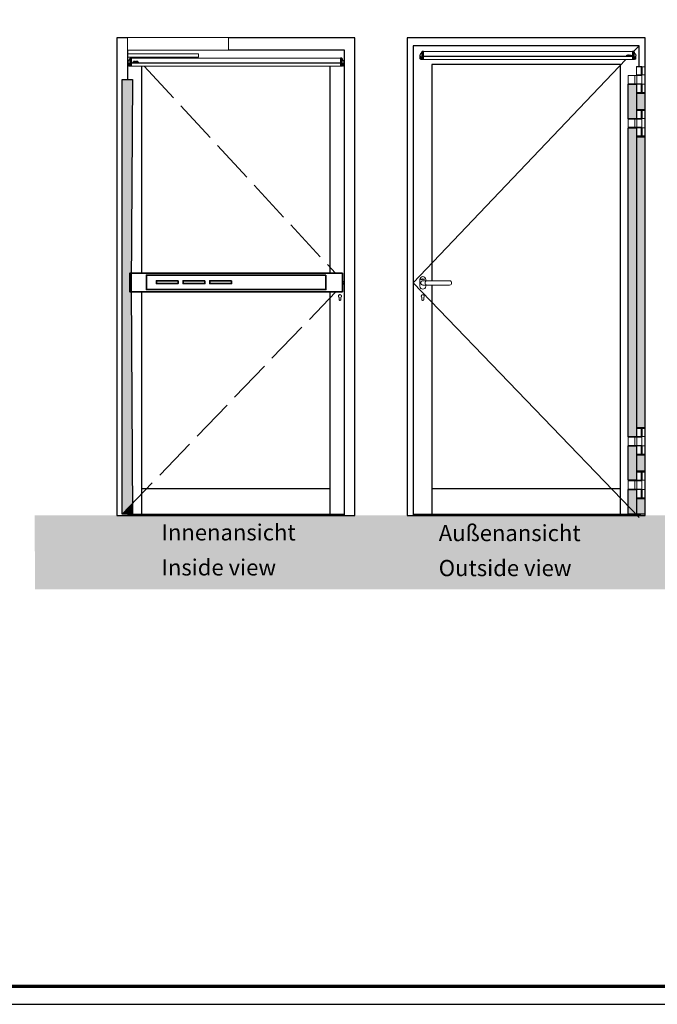
# Model space of a CAD drawing. Units: millimetres. Extents: x 2530 to 23610, y -640 to 3500.
# Drawn here: x 4408 to 4585, y 2659 to 2932 of the extents above; entities that cross this region are included whole.
import ezdxf

# ---------------------------------------------------------------- set-up
doc = ezdxf.new("R2010")
doc.units = ezdxf.units.MM
doc.linetypes.add('ACAD_ISO02W100', pattern=[15, 12, -3])
doc.layers.add('nicht drucken', color=6, linetype='Continuous', plot=False)
for name, color, linetype, lineweight in [('Rahmen (ISO)', 7, 'Continuous', 70), ('S02_Beschriftung', 1, 'Continuous', 25), ('S03_AL_Kontur', 255, 'Continuous', 35), ('S13_Zubehör_Kontur', 32, 'Continuous', 50), ('S23_Konstruktion_025', 5, 'Continuous', 25)]:
    doc.layers.add(name, color=color, linetype=linetype, lineweight=lineweight)
doc.layers.add('S26_Schriftfeld', color=7, linetype='Continuous', lineweight=25, plot=False)
doc.styles.get("Standard").update_dxf_attribs({"font": 'arial.ttf'})

# ---------------------------------------------------------------- blocks, each defined once
blk = doc.blocks.new('Druckstange_1-20_2')
for points in [[(59.03, 5.14), (0, 5.14), (0, 0), (59.03, 0)], [(54.47, 4.67), (4.63, 4.67), (4.63, 0.64), (54.47, 0.64)], [(13.42, 3.07), (7.37, 3.07), (7.37, 2.27), (13.42, 2.27)], [(20.84, 3.07), (14.79, 3.07), (14.79, 2.27), (20.84, 2.27)], [(28.25, 3.07), (22.2, 3.07), (22.2, 2.27), (28.25, 2.27)]]:
    blk.add_lwpolyline(points, close=True)
blk = doc.blocks.new('schuecologo_m')
for p, q in [((-5, 0.885), (-5, 0.8)), ((-4.98, 0), (-4.915, 0.23)), ((-3.92, 0.23), (-4.915, 0.23)), ((-4.73, 0.815), (-4.73, 0.87)), ((-3.605, 1.2), (-4.685, 1.2)), ((-3.92, 0.485), (-4.685, 0.485)), ((-3.67, 0.97), (-4.63, 0.97)), ((-4.63, 0.715), (-3.865, 0.715)), ((-3.82, 0.33), (-3.82, 0.385)), ((-3.605, 1.2), (-3.67, 0.97)), ((-3.55, 0.4), (-3.55, 0.315)), ((-3.3, 0.885), (-3.3, 0.315)), ((-3.03, 0.87), (-3.03, 0.33)), ((-1.905, 1.2), (-2.985, 1.2)), ((-2.02, 0.97), (-2.93, 0.97)), ((-2.93, 0.23), (-2.02, 0.23)), ((-1.905, 1.2), (-2.02, 0.97)), ((-1.95, 0), (-2.02, 0.23)), ((-1.72, 1.2), (-1.72, 0)), ((-1.45, 1.2), (-1.72, 1.2)), ((-1.45, 1.2), (-1.45, 0.715)), ((-1.45, 0.715), (-0.54, 0.715)), ((-1.45, 0.485), (-1.45, 0)), ((-1.45, 0.485), (-0.54, 0.485)), ((-0.54, 1.2), (-0.54, 0.715)), ((-0.27, 1.2), (-0.54, 1.2)), ((-0.54, 0.485), (-0.54, 0)), ((-0.27, 0), (-0.27, 1.2)), ((0.05, 1.2), (0.05, 0.27)), ((0.32, 1.2), (0.05, 1.2)), ((0.11, 1.71), (0.32, 1.38)), ((0.46, 1.71), (0.11, 1.71)), ((0.32, 1.38), (0.57, 1.38)), ((0.32, 1.2), (0.32, 0.33)), ((0.42, 0.23), (1.18, 0.23)), ((0.46, 1.71), (0.57, 1.38)), ((0.595, 1.71), (1.005, 1.71)), ((0.685, 1.38), (0.595, 1.71)), ((0.685, 1.38), (0.915, 1.38)), ((1.005, 1.71), (0.915, 1.38)), ((1.14, 1.71), (1.03, 1.38)), ((1.28, 1.38), (1.03, 1.38)), ((1.14, 1.71), (1.49, 1.71)), ((1.49, 1.71), (1.28, 1.38)), ((1.55, 1.2), (1.28, 1.2)), ((1.28, 1.2), (1.28, 0.33)), ((1.55, 0.27), (1.55, 1.2)), ((1.86, 0.93), (1.86, 0.27)), ((3.21, 1.2), (2.13, 1.2)), ((2.13, 0.93), (2.13, 0.27)), ((2.17, 0.97), (3.14, 0.97)), ((2.17, 0.23), (3.14, 0.23)), ((3.21, 1.2), (3.14, 0.97)), ((3.21, 0), (3.14, 0.23)), ((3.4, 0.93), (3.4, 0.27)), ((4.73, 1.2), (3.67, 1.2)), ((3.67, 0.93), (3.67, 0.27)), ((4.69, 0.97), (3.71, 0.97)), ((3.71, 0.23), (4.69, 0.23)), ((4.73, 0.27), (4.73, 0.93)), ((5, 0.27), (5, 0.93)), ((-3.865, 0), (-4.98, 0)), ((-2.985, 0), (-1.95, 0)), ((-1.72, 0), (-1.45, 0)), ((-0.54, 0), (-0.27, 0)), ((0.32, 0), (1.28, 0)), ((2.13, 0), (3.21, 0)), ((3.67, 0), (4.73, 0))]:
    blk.add_line(p, q)
for centre, radius, start, end in [((-4.685, 0.885), 0.315, 90, 180), ((-4.685, 0.8), 0.315, 180, 270), ((-4.63, 0.87), 0.1, 90, 180), ((-4.63, 0.815), 0.1, 180, 270), ((-3.92, 0.385), 0.1, 0, 90), ((-3.92, 0.33), 0.1, 270, 0), ((-3.865, 0.4), 0.315, 0, 90), ((-3.865, 0.315), 0.315, 270, 0), ((-2.985, 0.885), 0.315, 90, 180), ((-2.985, 0.315), 0.315, 180, 270), ((-2.93, 0.87), 0.1, 90, 180), ((-2.93, 0.33), 0.1, 180, 270), ((0.32, 0.27), 0.27, 180, 270), ((0.42, 0.33), 0.1, 180, 270), ((1.18, 0.33), 0.1, 270, 0), ((1.28, 0.27), 0.27, 270, 0), ((2.13, 0.93), 0.27, 90, 180), ((2.13, 0.27), 0.27, 180, 270), ((2.17, 0.93), 0.04, 90, 180), ((2.17, 0.27), 0.04, 180, 270), ((3.67, 0.93), 0.27, 90, 180), ((3.67, 0.27), 0.27, 180, 270), ((3.71, 0.93), 0.04, 90, 180), ((3.71, 0.27), 0.04, 180, 270), ((4.69, 0.93), 0.04, 0, 90), ((4.69, 0.27), 0.04, 270, 0), ((4.73, 0.93), 0.27, 0, 90), ((4.73, 0.27), 0.27, 270, 0)]:
    blk.add_arc(centre, radius, start, end)
blk = doc.blocks.new('Sensorleiste_1-20')
at = {"layer": 'S13_Zubehör_Kontur', "lineweight": 13}
for p, q in [((-1096.7, 716.95), (-1096.45, 716.95)), ((-1096.7, 716.95), (-1096.7, 716.95)), ((-1096.45, 714.62), (-1096.45, 716.95)), ((-1038.41, 716.89), (-1096.45, 716.89)), ((-1038.16, 716.95), (-1038.41, 716.95)), ((-1038.41, 714.62), (-1038.41, 716.95)), ((-1097.42, 715.67), (-1097.42, 714.89)), ((-1097.19, 714.78), (-1097.04, 714.74)), ((-1097.04, 714.74), (-1097.05, 714.79)), ((-1096.94, 714.7), (-1096.93, 714.69)), ((-1096.9, 714.63), (-1096.45, 714.62)), ((-1096.45, 715.53), (-1038.41, 715.53)), ((-1038.41, 715.46), (-1096.45, 715.46)), ((-1096.45, 714.63), (-1038.41, 714.63)), ((-1096.45, 714.62), (-1096.45, 714.62)), ((-1037.96, 714.63), (-1038.41, 714.62)), ((-1038.41, 714.62), (-1038.41, 714.62)), ((-1037.92, 714.7), (-1037.93, 714.69)), ((-1037.82, 714.74), (-1037.81, 714.79)), ((-1037.67, 714.78), (-1037.82, 714.74)), ((-1037.48, 714.81), (-1037.49, 714.8)), ((-1037.44, 714.89), (-1037.44, 715.67))]:
    blk.add_line(p, q, dxfattribs=at)
for points in [[(-1096.97, 716.68), (-1097.01, 716.59), (-1097.12, 716.41), (-1097.23, 716.25), (-1097.32, 716.11), (-1097.38, 715.99), (-1097.42, 715.87), (-1097.43, 715.78), (-1097.42, 715.71), (-1097.42, 715.7)], [(-1096.97, 716.68), (-1096.9, 716.84), (-1096.87, 716.87), (-1096.85, 716.9), (-1096.81, 716.92), (-1096.78, 716.93), (-1096.74, 716.94), (-1096.7, 716.95)], [(-1096.93, 714.83), (-1096.93, 716.76)], [(-1096.7, 716.95), (-1096.7, 716.92), (-1096.7, 716.84), (-1096.69, 716.74), (-1096.69, 716.6), (-1096.69, 716.47), (-1096.68, 716.32), (-1096.68, 716.17), (-1096.68, 716.02), (-1096.67, 715.72), (-1096.68, 715.47), (-1096.68, 715.3), (-1096.69, 715.14), (-1096.69, 715.04), (-1096.69, 714.9), (-1096.7, 714.78), (-1096.7, 714.7), (-1096.7, 714.64)], [(-1038.16, 716.95), (-1038.16, 716.92), (-1038.16, 716.84), (-1038.17, 716.74), (-1038.17, 716.6), (-1038.18, 716.47), (-1038.18, 716.32), (-1038.18, 716.17), (-1038.19, 716.02), (-1038.19, 715.7), (-1038.18, 715.47), (-1038.18, 715.29), (-1038.18, 715.14), (-1038.17, 715.04), (-1038.17, 714.9), (-1038.17, 714.78), (-1038.16, 714.7), (-1038.16, 714.64)], [(-1037.44, 715.7), (-1037.44, 715.71), (-1037.43, 715.78), (-1037.44, 715.87), (-1037.48, 715.99), (-1037.54, 716.11), (-1037.64, 716.25), (-1037.74, 716.41), (-1037.85, 716.59), (-1037.89, 716.68), (-1037.96, 716.84), (-1037.99, 716.87), (-1038.02, 716.9), (-1038.05, 716.92), (-1038.09, 716.93), (-1038.12, 716.94), (-1038.16, 716.95)], [(-1037.93, 714.83), (-1037.92, 716.76)], [(-1097.42, 715.68), (-1097.42, 715.7), (-1097.42, 715.7)], [(-1097.42, 715.7), (-1097.42, 715.7), (-1097.41, 715.68), (-1097.37, 715.62), (-1097.29, 715.5), (-1097.2, 715.36), (-1097.1, 715.21), (-1097, 715.03), (-1096.93, 714.83)], [(-1097.05, 714.79), (-1097.1, 714.97), (-1097.16, 715.14), (-1097.24, 715.29), (-1097.31, 715.44), (-1097.38, 715.57), (-1097.41, 715.64), (-1097.42, 715.67), (-1097.42, 715.67), (-1097.42, 715.67), (-1097.42, 715.67)], [(-1097.41, 714.89), (-1097.42, 714.89), (-1097.39, 714.87), (-1097.32, 714.83), (-1097.21, 714.79), (-1097.19, 714.78)], [(-1097.18, 714.69), (-1097.29, 714.75), (-1097.36, 714.79), (-1097.38, 714.81), (-1097.38, 714.82), (-1097.38, 714.82)], [(-1097.04, 714.74), (-1096.98, 714.72), (-1096.94, 714.7)], [(-1096.93, 714.83), (-1096.9, 714.75), (-1096.88, 714.73)], [(-1096.89, 714.63), (-1096.9, 714.63), (-1096.9, 714.63)], [(-1037.93, 714.83), (-1037.96, 714.75), (-1037.98, 714.73)], [(-1037.97, 714.63), (-1037.96, 714.63), (-1037.96, 714.63)], [(-1037.44, 715.7), (-1037.44, 715.7), (-1037.45, 715.68), (-1037.49, 715.62), (-1037.57, 715.5), (-1037.66, 715.36), (-1037.76, 715.21), (-1037.86, 715.03), (-1037.93, 714.83)], [(-1037.82, 714.74), (-1037.88, 714.72), (-1037.92, 714.7)], [(-1037.81, 714.79), (-1037.76, 714.97), (-1037.7, 715.14), (-1037.62, 715.29), (-1037.55, 715.44), (-1037.49, 715.57), (-1037.46, 715.64), (-1037.45, 715.67), (-1037.44, 715.67), (-1037.44, 715.67), (-1037.44, 715.67)], [(-1037.81, 714.65), (-1037.68, 714.69), (-1037.68, 714.69)], [(-1037.67, 714.69), (-1037.67, 714.69), (-1037.68, 714.69)], [(-1037.45, 714.89), (-1037.45, 714.89), (-1037.47, 714.87), (-1037.55, 714.83), (-1037.66, 714.79), (-1037.67, 714.78)], [(-1037.62, 714.72), (-1037.62, 714.72), (-1037.64, 714.71), (-1037.67, 714.69)], [(-1037.44, 715.68), (-1037.44, 715.7), (-1037.44, 715.7)], [(-1037.44, 715.67), (-1037.44, 715.67), (-1037.44, 715.68), (-1037.44, 715.68), (-1037.44, 715.68)]]:
    blk.add_lwpolyline(points, dxfattribs=at)
for centre, radius, start, end in [((-1097.52, 715.67), 0.0983, 359.5523, 9.3143), ((-1097.32, 714.89), 0.1, 181.501, 230.2641), ((-1096.89, 715.37), 0.745, 247.1605, 258.8401), ((-1096.9, 715.36), 0.734, 259.4849, 269.7878), ((-1096.72, 715.13), 0.486, 243.7538, 272.0612), ((-1096.87, 715.73), 1.09, 269.2187, 279.1453), ((-1096.69, 714.89), 0.245, 219.1812, 269.2438), ((-1038.17, 714.89), 0.245, 270.7562, 320.8188), ((-1038.15, 715.13), 0.486, 267.9388, 296.2462), ((-1037.99, 715.73), 1.09, 260.8547, 270.7813), ((-1037.96, 715.31), 0.684, 270.0047, 282.2282), ((-1037.97, 715.37), 0.745, 292.8393, 311.2815), ((-1037.56, 714.9), 0.114, 304.3218, 356.1386)]:
    blk.add_arc(centre, radius, start, end, dxfattribs=at)
for p in [(-1097.43, 715.79), (-1037.43, 715.79)]:
    blk.add_point(p, dxfattribs=at)
at = {"layer": 'S13_Zubehör_Kontur', "xscale": 0.1192678502399989, "yscale": 0.1192678502399989, "zscale": 0.1192678502399989}
blk.add_blockref('schuecologo_m', (-1095.28, 715.68), dxfattribs=at)
blk = doc.blocks.new('DTA_1-20')
at = {"layer": 'S13_Zubehör_Kontur', "lineweight": 13}
for points in [[(-1069.53, 719.06), (-1069.53, 722.56), (-1097.56, 722.56), (-1097.56, 719.06), (-1069.53, 719.06)], [(-1077.86, 717.11), (-1077.86, 718.11), (-1097.56, 718.11), (-1097.56, 717.11), (-1077.86, 717.11)]]:
    blk.add_lwpolyline(points, dxfattribs=at)
blk.add_blockref('Sensorleiste_1-20', (0, 0), dxfattribs=at)
blk = doc.blocks.new('Klemmschutz')
at = {"layer": 'S03_AL_Kontur', "true_color": 0xc7c7c7, "transparency": 33554687}
h = blk.add_hatch(color=9, dxfattribs=at)
h.dxf.hatch_style = 1
h.paths.add_polyline_path([(3.99, -69.17), (4.38, -11.55), (1.52, -11.55), (1.52, -132.27), (1.52, -132.27), (4.38, -132.27), (4.36, -129.24)])
at = {"layer": 'S23_Konstruktion_025'}
blk.add_lwpolyline([(1.52, -11.55), (4.38, -11.55), (3.99, -69.17), (3.99, -69.17), (3.99, -69.17), (4.38, -132.27), (1.52, -132.27)], close=True, dxfattribs=at)
blk = doc.blocks.new('240164_a')
at = {"layer": 'S13_Zubehör_Kontur', "lineweight": 13}
for points in [[(16.25, -12), (16.25, -18.75, -1), (-16.25, -18.75), (-16.25, 18.75, -1), (16.25, 18.75), (16.25, 12)], [(2.69, 12, 1.2491138), (2.69, -12)], [(24, 12, 1), (24, -12)]]:
    blk.add_lwpolyline(points, format="xyb", dxfattribs=at)
for points in [[(148, 12, -1), (148, -12), (0, -12, -1), (0, 12)], [(-10.54, 19, -0.4142136), (-11.08, 19.54), (-11.08, 20.86, -0.4142136), (-10.54, 21.4), (-8.42, 21.4, -0.4142136), (-7.88, 20.86), (-7.88, 19.54, -0.4142136), (-8.42, 19)], [(-8.5, 19.46, 0.4142136), (-8.42, 19.54), (-8.42, 20.86, 0.4142136), (-8.5, 20.94), (-10.46, 20.94, 0.4142136), (-10.54, 20.86), (-10.54, 19.54, 0.4142136), (-10.46, 19.46)], [(-7.36, 19.46), (-5.42, 19.46, 0.4142136), (-5.34, 19.54), (-5.34, 20.86, 0.4142136), (-5.42, 20.94), (-7.36, 20.94), (-7.5, 21.4), (-5.34, 21.4, -0.4142136), (-4.8, 20.86), (-4.8, 19.54, -0.4142136), (-5.34, 19), (-7.5, 19)], [(-3.64, 21.4), (-3.64, 19.54, 0.4142136), (-3.44, 19.34), (-1.92, 19.34, 0.4142136), (-1.72, 19.54), (-1.72, 21.4), (-1.18, 21.4), (-1.18, 19.54, -0.4142136), (-1.72, 19), (-3.64, 19, -0.4142136), (-4.18, 19.54), (-4.18, 21.4)], [(2.82, 19), (2.96, 19.46), (4.78, 19.46, 0.4142136), (4.98, 19.66), (4.98, 20.74, 0.4142136), (4.78, 20.94), (2.96, 20.94), (2.73, 21.4), (4.89, 21.4, -0.4142136), (5.52, 20.77), (5.52, 19.63, -0.4142136), (4.89, 19)], [(8.75, 19.46), (8.88, 19), (6.65, 19, -0.4142136), (6.02, 19.63), (6.02, 19.8, -0.4142136), (6.65, 20.43), (8.18, 20.43, 0.4142136), (8.38, 20.63), (8.38, 20.74, 0.4142136), (8.18, 20.94), (6.26, 20.94), (6.13, 21.4), (8.29, 21.4, -0.4142136), (8.92, 20.77), (8.92, 20.6, -0.4142136), (8.29, 19.97), (6.76, 19.97, 0.4142136), (6.56, 19.77), (6.56, 19.66, 0.4142136), (6.76, 19.46)]]:
    blk.add_lwpolyline(points, format="xyb", close=True, dxfattribs=at)
for points in [[(-4.06, 22.42), (-3.36, 22.42), (-3.14, 21.76), (-3.64, 21.76)], [(-2.91, 21.76), (-3.09, 22.42), (-2.27, 22.42), (-2.45, 21.76)], [(-1.72, 21.76), (-2.22, 21.76), (-2, 22.42), (-1.3, 22.42)], [(-0.54, 21.4), (0, 21.4), (0, 20.43), (1.82, 20.43), (1.82, 21.4), (2.36, 21.4), (2.36, 19), (1.82, 19), (1.82, 19.97), (0, 19.97), (0, 19), (-0.54, 19)]]:
    blk.add_lwpolyline(points, close=True, dxfattribs=at)
blk = doc.blocks.new('Sensorleiste_1-20 Außen')
at = {"layer": 'S13_Zubehör_Kontur', "lineweight": 13}
for p, q in [((-1096.21, 528.54), (-1095.96, 528.54)), ((-1096.21, 528.54), (-1096.21, 528.54)), ((-1095.96, 526.21), (-1095.96, 528.54)), ((-1037.92, 528.49), (-1095.96, 528.49)), ((-1037.67, 528.54), (-1037.92, 528.54)), ((-1037.92, 526.21), (-1037.92, 528.54)), ((-1096.93, 527.26), (-1096.93, 526.48)), ((-1096.7, 526.37), (-1096.55, 526.34)), ((-1096.55, 526.34), (-1096.56, 526.39)), ((-1096.46, 526.29), (-1096.44, 526.29)), ((-1096.41, 526.22), (-1095.96, 526.21)), ((-1095.96, 527.12), (-1037.92, 527.12)), ((-1037.92, 527.06), (-1095.96, 527.06)), ((-1095.96, 526.22), (-1037.92, 526.22)), ((-1095.96, 526.21), (-1095.96, 526.21)), ((-1037.47, 526.22), (-1037.92, 526.21)), ((-1037.92, 526.21), (-1037.92, 526.21)), ((-1037.43, 526.29), (-1037.44, 526.29)), ((-1037.33, 526.34), (-1037.32, 526.39)), ((-1037.19, 526.37), (-1037.33, 526.34)), ((-1037, 526.4), (-1037, 526.4)), ((-1036.95, 526.48), (-1036.95, 527.26))]:
    blk.add_line(p, q, dxfattribs=at)
for points in [[(-1096.49, 528.27), (-1096.52, 528.18), (-1096.63, 528), (-1096.74, 527.84), (-1096.83, 527.7), (-1096.89, 527.58), (-1096.93, 527.46), (-1096.94, 527.37), (-1096.94, 527.3), (-1096.93, 527.29)], [(-1096.49, 528.27), (-1096.41, 528.43), (-1096.39, 528.46), (-1096.36, 528.49), (-1096.32, 528.51), (-1096.29, 528.53), (-1096.25, 528.54), (-1096.21, 528.54)], [(-1096.45, 526.42), (-1096.45, 528.35)], [(-1096.21, 528.54), (-1096.21, 528.51), (-1096.21, 528.43), (-1096.21, 528.33), (-1096.2, 528.19), (-1096.2, 528.06), (-1096.19, 527.91), (-1096.19, 527.77), (-1096.19, 527.61), (-1096.19, 527.32), (-1096.19, 527.06), (-1096.19, 526.89), (-1096.2, 526.73), (-1096.2, 526.63), (-1096.2, 526.49), (-1096.21, 526.38), (-1096.21, 526.29), (-1096.21, 526.24)], [(-1037.67, 528.54), (-1037.68, 528.51), (-1037.68, 528.43), (-1037.68, 528.33), (-1037.68, 528.19), (-1037.69, 528.06), (-1037.69, 527.91), (-1037.69, 527.77), (-1037.7, 527.61), (-1037.7, 527.29), (-1037.7, 527.06), (-1037.69, 526.89), (-1037.69, 526.73), (-1037.69, 526.63), (-1037.68, 526.49), (-1037.68, 526.38), (-1037.68, 526.29), (-1037.68, 526.24)], [(-1036.95, 527.29), (-1036.95, 527.3), (-1036.94, 527.37), (-1036.95, 527.46), (-1036.99, 527.58), (-1037.05, 527.7), (-1037.15, 527.84), (-1037.26, 528), (-1037.36, 528.18), (-1037.4, 528.27), (-1037.47, 528.43), (-1037.5, 528.46), (-1037.53, 528.49), (-1037.56, 528.51), (-1037.6, 528.53), (-1037.64, 528.54), (-1037.67, 528.54)], [(-1037.44, 526.42), (-1037.44, 528.35)], [(-1096.93, 527.28), (-1096.93, 527.29), (-1096.93, 527.29)], [(-1096.93, 527.29), (-1096.93, 527.29), (-1096.92, 527.27), (-1096.88, 527.21), (-1096.81, 527.09), (-1096.71, 526.96), (-1096.61, 526.8), (-1096.52, 526.62), (-1096.45, 526.42)], [(-1096.56, 526.39), (-1096.61, 526.56), (-1096.68, 526.73), (-1096.75, 526.89), (-1096.82, 527.03), (-1096.89, 527.16), (-1096.92, 527.24), (-1096.93, 527.26), (-1096.93, 527.26), (-1096.93, 527.26), (-1096.93, 527.26)], [(-1096.93, 526.48), (-1096.93, 526.48), (-1096.9, 526.47), (-1096.83, 526.42), (-1096.72, 526.38), (-1096.7, 526.37)], [(-1096.69, 526.28), (-1096.8, 526.34), (-1096.87, 526.38), (-1096.89, 526.41), (-1096.9, 526.41), (-1096.89, 526.41)], [(-1096.55, 526.34), (-1096.5, 526.31), (-1096.46, 526.29)], [(-1096.45, 526.42), (-1096.41, 526.35), (-1096.4, 526.33)], [(-1096.4, 526.22), (-1096.41, 526.22), (-1096.41, 526.22)], [(-1037.44, 526.42), (-1037.47, 526.35), (-1037.49, 526.33)], [(-1037.49, 526.22), (-1037.47, 526.22), (-1037.47, 526.22)], [(-1036.95, 527.29), (-1036.95, 527.29), (-1036.97, 527.27), (-1037, 527.21), (-1037.08, 527.09), (-1037.18, 526.96), (-1037.28, 526.8), (-1037.37, 526.62), (-1037.44, 526.42)], [(-1037.33, 526.34), (-1037.39, 526.31), (-1037.43, 526.29)], [(-1037.33, 526.24), (-1037.19, 526.28), (-1037.19, 526.28)], [(-1037.32, 526.39), (-1037.27, 526.56), (-1037.21, 526.73), (-1037.14, 526.89), (-1037.06, 527.03), (-1037, 527.16), (-1036.97, 527.24), (-1036.96, 527.26), (-1036.95, 527.26), (-1036.95, 527.26), (-1036.95, 527.26)], [(-1036.96, 526.48), (-1036.96, 526.48), (-1036.98, 526.47), (-1037.06, 526.42), (-1037.17, 526.38), (-1037.19, 526.37)], [(-1037.18, 526.28), (-1037.18, 526.29), (-1037.19, 526.28)], [(-1037.13, 526.31), (-1037.13, 526.31), (-1037.15, 526.3), (-1037.18, 526.29)], [(-1036.95, 527.28), (-1036.95, 527.29), (-1036.95, 527.29)], [(-1036.95, 527.26), (-1036.95, 527.26), (-1036.95, 527.27), (-1036.95, 527.28), (-1036.95, 527.28)]]:
    blk.add_lwpolyline(points, dxfattribs=at)
for centre, radius, start, end in [((-1097.03, 527.26), 0.0983, 359.5523, 9.3143), ((-1096.83, 526.48), 0.1, 181.501, 230.2641), ((-1096.4, 526.97), 0.745, 247.1605, 258.8401), ((-1096.41, 526.96), 0.734, 259.4849, 269.7878), ((-1096.23, 526.72), 0.486, 243.7538, 272.0612), ((-1096.21, 526.48), 0.245, 219.1812, 269.2438), ((-1096.38, 527.32), 1.09, 269.2187, 279.1453), ((-1037.68, 526.48), 0.245, 270.7562, 320.8188), ((-1037.66, 526.72), 0.486, 267.9388, 296.2462), ((-1037.5, 527.32), 1.09, 260.8547, 270.7813), ((-1037.47, 526.91), 0.684, 270.0047, 282.2282), ((-1037.48, 526.97), 0.745, 292.8393, 311.2815), ((-1037.07, 526.49), 0.114, 304.3218, 356.1386)]:
    blk.add_arc(centre, radius, start, end, dxfattribs=at)
for p in [(-1096.94, 527.38), (-1036.94, 527.38)]:
    blk.add_point(p, dxfattribs=at)
at = {"layer": 'S26_Schriftfeld', "lineweight": 13, "xscale": -0.1192678502399989, "yscale": 0.1192678502399989, "zscale": 0.1192678502399989}
blk.add_blockref('schuecologo_m', (-1038.84, 527.27), dxfattribs=at)
blk = doc.blocks.new('239870_s_v')
at = {"layer": 'S13_Zubehör_Kontur', "linetype": 'ByBlock', "lineweight": 13, "ltscale": 0.2}
for p, q in [((-32.2, 0.6), (-32.2, -44.6)), ((-32.2, 0.6), (15.1, 0.6)), ((-17.1, -44.6), (-17.1, 0.6)), ((-15, 1.2), (-15, 0.8)), ((15, 0.8), (-15, 0.8)), ((-13.5, 0.8), (-13.5, 0.6)), ((-12, -44.6), (-12, 0.6)), ((14.6, 0.8), (14.6, 0.6)), ((15, 1.2), (15, 0.8)), ((15.1, -44.6), (15.1, 0.6)), ((-32.2, -44.6), (15.1, -44.6)), ((-15.1, -48.4), (-15.1, -93.6)), ((-15.1, -48.4), (60.2, -48.4)), ((-12.2, -45.7), (-12.2, -48.4)), ((11.8, -45.7), (-12.2, -45.7)), ((12.2, -47.7), (-12.2, -47.7)), ((-12, -45.7), (-12, -44.6)), ((11.6, -45.7), (11.6, -44.6)), ((11.8, -47.7), (11.8, -45.7)), ((12.2, -47.7), (12.2, -48.4)), ((12.5, -48.4), (12.5, -93.6)), ((22.9, -48.4), (22.9, -93.6)), ((60.2, -93.6), (60.2, -48.4)), ((-32.2, -96.4), (-32.2, -141.6)), ((-32.2, -96.4), (15.1, -96.4)), ((-17.1, -141.6), (-17.1, -96.4)), ((60.2, -93.6), (-15.1, -93.6)), ((-12.2, -96.4), (-12.2, -93.6)), ((-12.2, -94.2), (12.2, -94.2)), ((-12, -141.6), (-12, -96.4)), ((11.8, -94.2), (11.8, -96.4)), ((12.2, -94.2), (12.2, -93.6)), ((15.1, -141.6), (15.1, -96.4)), ((-32.2, -141.6), (15.1, -141.6)), ((15, -141.7), (-15, -141.7)), ((-15, -142.2), (-15, -141.7)), ((14.6, -141.6), (14.6, -141.7)), ((15, -142.2), (15, -141.7))]:
    blk.add_line(p, q, dxfattribs=at)
for centre, radius, start, end in [((-14.7, 1.2), 0.25, 97.7237, 180), ((0, -107.5), 110, 82.2782, 97.7218), ((14.7, 1.2), 0.25, 0, 82.2763), ((-14.7, -142.2), 0.25, 180, 262.2763), ((0, -33.5), 110, 262.2782, 277.7218), ((14.7, -142.2), 0.25, 277.7237, 0)]:
    blk.add_arc(centre, radius, start, end, dxfattribs=at)
blk = doc.blocks.new('Klemmschutz_Bandseite')
at = {"layer": 'S03_AL_Kontur', "true_color": 0xd4d4d4, "transparency": 33554687}
h = blk.add_hatch(color=254, dxfattribs=at)
h.dxf.hatch_style = 1
h.paths.add_polyline_path([(-4.72, -22.49), (-2.45, -22.49), (-2.45, -12.88), (-4.72, -12.88)])
at = {"layer": 'S03_AL_Kontur', "true_color": 0xc7c7c7, "transparency": 33554687}
h = blk.add_hatch(color=9, dxfattribs=at)
h.dxf.hatch_style = 1
h.paths.add_polyline_path([(-2.32, -19.98), (-0.09, -19.98), (-0.09, -15.35), (-2.32, -15.35)])
at = {"layer": 'S03_AL_Kontur', "true_color": 0xd4d4d4, "transparency": 33554687}
h = blk.add_hatch(color=254, dxfattribs=at)
h.dxf.hatch_style = 1
h.paths.add_polyline_path([(-2.45, -24.99), (-4.72, -24.99), (-4.72, -110.77), (-2.45, -110.77)])
at = {"layer": 'S03_AL_Kontur', "true_color": 0xc7c7c7, "transparency": 33554687}
h = blk.add_hatch(color=9, dxfattribs=at)
h.dxf.hatch_style = 1
h.paths.add_polyline_path([(-0.09, -27.45), (-2.32, -27.45), (-2.32, -108.28), (-0.09, -108.28)])
at = {"layer": 'S03_AL_Kontur', "true_color": 0xd4d4d4, "transparency": 33554687}
h = blk.add_hatch(color=254, dxfattribs=at)
h.dxf.hatch_style = 1
h.paths.add_polyline_path([(-4.72, -122.88), (-2.45, -122.88), (-2.45, -113.34), (-4.72, -113.34)])
at = {"layer": 'S03_AL_Kontur', "true_color": 0xc7c7c7, "transparency": 33554687}
h = blk.add_hatch(color=9, dxfattribs=at)
h.dxf.hatch_style = 1
h.paths.add_polyline_path([(-2.32, -120.38), (-0.09, -120.38), (-0.09, -115.8), (-2.32, -115.8)])
at = {"layer": 'S03_AL_Kontur', "true_color": 0xd4d4d4, "transparency": 33554687}
h = blk.add_hatch(color=254, dxfattribs=at)
h.dxf.hatch_style = 1
h.paths.add_polyline_path([(-4.72, -132.27), (-2.45, -132.27), (-2.45, -125.44), (-4.72, -125.44)])
at = {"layer": 'S03_AL_Kontur', "true_color": 0xc7c7c7, "transparency": 33554687}
h = blk.add_hatch(color=9, dxfattribs=at)
h.dxf.hatch_style = 1
h.paths.add_polyline_path([(-2.32, -132.27), (-0.09, -132.27), (-0.09, -127.91), (-2.32, -127.91)])
at = {"layer": 'S23_Konstruktion_025'}
for points in [[(-4.72, -12.88), (-2.45, -12.88), (-2.45, -22.49), (-4.72, -22.49)], [(-2.32, -15.35), (-0.09, -15.35), (-0.09, -19.98), (-2.32, -19.98)], [(-4.72, -24.99), (-2.45, -24.99), (-2.45, -110.77), (-4.72, -110.77)], [(-2.32, -27.45), (-0.09, -27.45), (-0.09, -108.28), (-2.32, -108.28)], [(-4.72, -113.34), (-2.45, -113.34), (-2.45, -122.88), (-4.72, -122.88)], [(-2.32, -115.8), (-0.09, -115.8), (-0.09, -120.38), (-2.32, -120.38)], [(-4.72, -125.44), (-2.45, -125.44), (-2.45, -132.27), (-4.72, -132.27)], [(-2.32, -127.91), (-0.09, -127.91), (-0.09, -132.27), (-2.32, -132.27)]]:
    blk.add_lwpolyline(points, close=True, dxfattribs=at)

msp = doc.modelspace()

# ---------------------------------------------------------------- hatches: boundary and pattern name
at = {"layer": 'S03_AL_Kontur', "true_color": 0xc7c7c7, "transparency": 33554687}
h = msp.add_hatch(color=9, dxfattribs=at)
h.dxf.hatch_style = 1
h.paths.add_polyline_path([(4438.93, 2798.09), (4436.09, 2795.06), (4438.94, 2795.06)])
at = {"layer": 'S13_Zubehör_Kontur', "ltscale": 0.2, "true_color": 0xc7c8ca}
h = msp.add_hatch(color=9, dxfattribs=at)
h.dxf.hatch_style = 1
h.paths.add_polyline_path([(4906.84, 2774.16), (4906.84, 2794.75), (4411.78, 2794.75), (4411.8, 2774.15)])

# ---------------------------------------------------------------- linework, layer by layer
at = {"layer": 'nicht drucken'}
msp.add_line((3847.45, 2658.93), (5036.45, 2658.93), dxfattribs=at)
msp.add_lwpolyline([(3847.45, 2658.93), (5036.45, 2658.93), (5036.45, 3499.93), (3847.45, 3499.93)], close=True, dxfattribs=at)
at = {"layer": 'Rahmen (ISO)'}
msp.add_lwpolyline([(3852.45, 2663.93), (5031.45, 2663.93), (5031.45, 3494.93), (3852.45, 3494.93)], close=True, dxfattribs=at)
at = {"layer": 'S13_Zubehör_Kontur', "lineweight": 15, "ltscale": 0.5}
for p, q in [((4496.28, 2855.27), (4496.28, 2854.68)), ((4496.78, 2854.67), (4496.78, 2855.27)), ((4519.29, 2855.25), (4519.29, 2854.66)), ((4519.79, 2854.66), (4519.79, 2855.25))]:
    msp.add_line(p, q, dxfattribs=at)
for points in [[(4496.28, 2855.27), (4496.25, 2855.29), (4496.22, 2855.32), (4496.2, 2855.35), (4496.18, 2855.38), (4496.16, 2855.41), (4496.14, 2855.45), (4496.13, 2855.48), (4496.12, 2855.52), (4496.12, 2855.56), (4496.11, 2855.6), (4496.11, 2855.63), (4496.12, 2855.67), (4496.13, 2855.71), (4496.14, 2855.74), (4496.15, 2855.78), (4496.17, 2855.81), (4496.19, 2855.85), (4496.21, 2855.87), (4496.24, 2855.9), (4496.27, 2855.93), (4496.3, 2855.95), (4496.33, 2855.97), (4496.36, 2855.99), (4496.4, 2856), (4496.44, 2856.01), (4496.47, 2856.02), (4496.51, 2856.02), (4496.55, 2856.02), (4496.59, 2856.02), (4496.62, 2856.01), (4496.66, 2856), (4496.7, 2855.99), (4496.73, 2855.97), (4496.76, 2855.95), (4496.79, 2855.93), (4496.82, 2855.9), (4496.85, 2855.87), (4496.87, 2855.84), (4496.89, 2855.81), (4496.91, 2855.78), (4496.92, 2855.74), (4496.93, 2855.71), (4496.94, 2855.67), (4496.95, 2855.63), (4496.95, 2855.6), (4496.94, 2855.56), (4496.94, 2855.52), (4496.93, 2855.48), (4496.92, 2855.45), (4496.9, 2855.41), (4496.88, 2855.38), (4496.86, 2855.35), (4496.84, 2855.32), (4496.81, 2855.29), (4496.78, 2855.27)], [(4519.29, 2855.25), (4519.26, 2855.28), (4519.24, 2855.31), (4519.21, 2855.33), (4519.19, 2855.37), (4519.17, 2855.4), (4519.16, 2855.43), (4519.15, 2855.47), (4519.14, 2855.51), (4519.13, 2855.54), (4519.13, 2855.58), (4519.13, 2855.62), (4519.13, 2855.66), (4519.14, 2855.69), (4519.15, 2855.73), (4519.17, 2855.76), (4519.18, 2855.8), (4519.21, 2855.83), (4519.23, 2855.86), (4519.25, 2855.89), (4519.28, 2855.91), (4519.31, 2855.93), (4519.35, 2855.95), (4519.38, 2855.97), (4519.41, 2855.98), (4519.45, 2855.99), (4519.49, 2856), (4519.53, 2856), (4519.56, 2856), (4519.6, 2856), (4519.64, 2855.99), (4519.68, 2855.98), (4519.71, 2855.97), (4519.74, 2855.95), (4519.78, 2855.93), (4519.81, 2855.91), (4519.84, 2855.89), (4519.86, 2855.86), (4519.88, 2855.83), (4519.91, 2855.8), (4519.92, 2855.76), (4519.94, 2855.73), (4519.95, 2855.69), (4519.96, 2855.65), (4519.96, 2855.62), (4519.96, 2855.58), (4519.96, 2855.54), (4519.95, 2855.5), (4519.94, 2855.47), (4519.93, 2855.43), (4519.92, 2855.4), (4519.9, 2855.36), (4519.87, 2855.33), (4519.85, 2855.3), (4519.82, 2855.28), (4519.79, 2855.25)], [(4496.78, 2854.67), (4496.78, 2854.65), (4496.77, 2854.63), (4496.77, 2854.61), (4496.76, 2854.59), (4496.75, 2854.57), (4496.74, 2854.55), (4496.73, 2854.53), (4496.72, 2854.51), (4496.7, 2854.49), (4496.68, 2854.48), (4496.67, 2854.47), (4496.65, 2854.46), (4496.63, 2854.45), (4496.61, 2854.44), (4496.58, 2854.43), (4496.56, 2854.43), (4496.54, 2854.43), (4496.52, 2854.43), (4496.49, 2854.43), (4496.47, 2854.43), (4496.45, 2854.44), (4496.43, 2854.45), (4496.41, 2854.46), (4496.39, 2854.47), (4496.37, 2854.48), (4496.36, 2854.49), (4496.34, 2854.51), (4496.33, 2854.53), (4496.31, 2854.55), (4496.3, 2854.57), (4496.29, 2854.59), (4496.29, 2854.61), (4496.28, 2854.63), (4496.28, 2854.65), (4496.28, 2854.68)], [(4519.79, 2854.66), (4519.79, 2854.64), (4519.79, 2854.61), (4519.78, 2854.59), (4519.78, 2854.57), (4519.77, 2854.55), (4519.76, 2854.53), (4519.75, 2854.51), (4519.73, 2854.49), (4519.72, 2854.48), (4519.7, 2854.46), (4519.68, 2854.45), (4519.66, 2854.44), (4519.64, 2854.43), (4519.62, 2854.42), (4519.6, 2854.42), (4519.58, 2854.41), (4519.55, 2854.41), (4519.53, 2854.41), (4519.51, 2854.41), (4519.49, 2854.42), (4519.47, 2854.42), (4519.44, 2854.43), (4519.42, 2854.44), (4519.41, 2854.45), (4519.39, 2854.46), (4519.37, 2854.48), (4519.35, 2854.5), (4519.34, 2854.51), (4519.33, 2854.53), (4519.32, 2854.55), (4519.31, 2854.57), (4519.3, 2854.59), (4519.3, 2854.61), (4519.29, 2854.64), (4519.29, 2854.66)]]:
    msp.add_lwpolyline(points, dxfattribs=at)
at = {"layer": 'S23_Konstruktion_025', "ltscale": 0.2}
for p, q in [((4437.52, 2923.88), (4437.51, 2915.79)), ((4497.76, 2923.88), (4465.55, 2923.88)), ((4497.76, 2794.66), (4497.76, 2923.88)), ((4441.41, 2919.46), (4441.41, 2861.94)), ((4493.86, 2861.94), (4493.86, 2919.46)), ((4574.47, 2919.98), (4522.02, 2919.98)), ((4522.02, 2919.98), (4522.02, 2859.97)), ((4574.47, 2795.06), (4574.47, 2919.98)), ((4522.02, 2858.77), (4522.02, 2795.06)), ((4441.41, 2856.8), (4441.41, 2795.06)), ((4493.86, 2795.06), (4493.86, 2856.8)), ((4441.41, 2802.16), (4493.86, 2802.16)), ((4522.02, 2802.15), (4574.47, 2802.15)), ((4437.52, 2795.06), (4497.76, 2795.06)), ((4516.88, 2795.06), (4580.11, 2795.06))]:
    msp.add_line(p, q, dxfattribs=at)
at = {"layer": 'S23_Konstruktion_025', "linetype": 'ByBlock'}
for p, q in [((4579.62, 2925.13), (4578.13, 2923.6)), ((4575.91, 2921.32), (4516.88, 2859.28)), ((4579.62, 2794.16), (4516.88, 2859.28))]:
    msp.add_line(p, q, dxfattribs=at)
at = {"layer": 'S23_Konstruktion_025', "linetype": 'ACAD_ISO02W100'}
for p, q in [((4442.2, 2919.46), (4495.3, 2861.94)), ((4497.21, 2859.87), (4497.76, 2859.27)), ((4497.21, 2858.7), (4497.76, 2859.27)), ((4436.09, 2795.06), (4495.38, 2856.8))]:
    msp.add_line(p, q, dxfattribs=at)
at = {"layer": 'S23_Konstruktion_025', "ltscale": 0.2}
for points in [[(4437.52, 2927.33), (4434.57, 2927.33), (4434.57, 2794.66), (4500.71, 2794.66), (4500.71, 2927.33), (4469.73, 2927.33), (4465.55, 2927.33)], [(4579.62, 2919.39), (4579.62, 2925.13), (4516.88, 2925.13), (4516.88, 2794.66)]]:
    msp.add_lwpolyline(points, dxfattribs=at)
msp.add_lwpolyline([(4581.31, 2927.33), (4515.18, 2927.33), (4515.18, 2794.66), (4581.31, 2794.66)], close=True, dxfattribs=at)

# ---------------------------------------------------------------- block references
at = {"layer": 'S03_AL_Kontur'}
for name, p in [('Klemmschutz', (4434.57, 2927.33)), ('Klemmschutz_Bandseite', (4581.31, 2927.33)), ('Druckstange_1-20_2', (4438.17, 2856.8))]:
    msp.add_blockref(name, p, dxfattribs=at)
at = {"layer": 'S13_Zubehör_Kontur', "lineweight": 13}
for name, p in [('DTA_1-20', (5535.08, 2204.83)), ('Sensorleiste_1-20 Außen', (5615.69, 2395.1))]:
    msp.add_blockref(name, p, dxfattribs=at)
at = {"layer": 'S13_Zubehör_Kontur', "lineweight": 13, "xscale": -0.05000000000000001, "yscale": 0.05, "zscale": 0.05, "rotation": 359.9999991319071}
for p in [(4579.62, 2919.27), (4579.62, 2907.17), (4579.62, 2818.82), (4579.62, 2806.71)]:
    msp.add_blockref('239870_s_v', p, dxfattribs=at)
at = {"layer": 'S13_Zubehör_Kontur', "lineweight": 13, "xscale": 0.05, "yscale": 0.05, "zscale": 0.05}
msp.add_blockref('240164_a', (4519.56, 2859.28), dxfattribs=at)

# ---------------------------------------------------------------- texts
at = {"layer": 'S02_Beschriftung', "color": 7, "linetype": 'Continuous'}
for s, p in [('Innenansicht', (4446.96, 2787.75)), ('Außenansicht', (4523.97, 2787.57)), ('Inside view', (4446.96, 2778.02)), ('Outside view', (4523.97, 2777.84))]:
    msp.add_text(s, height=4.4904, dxfattribs=at).set_placement(p)

doc.saveas('drawing.dxf')
